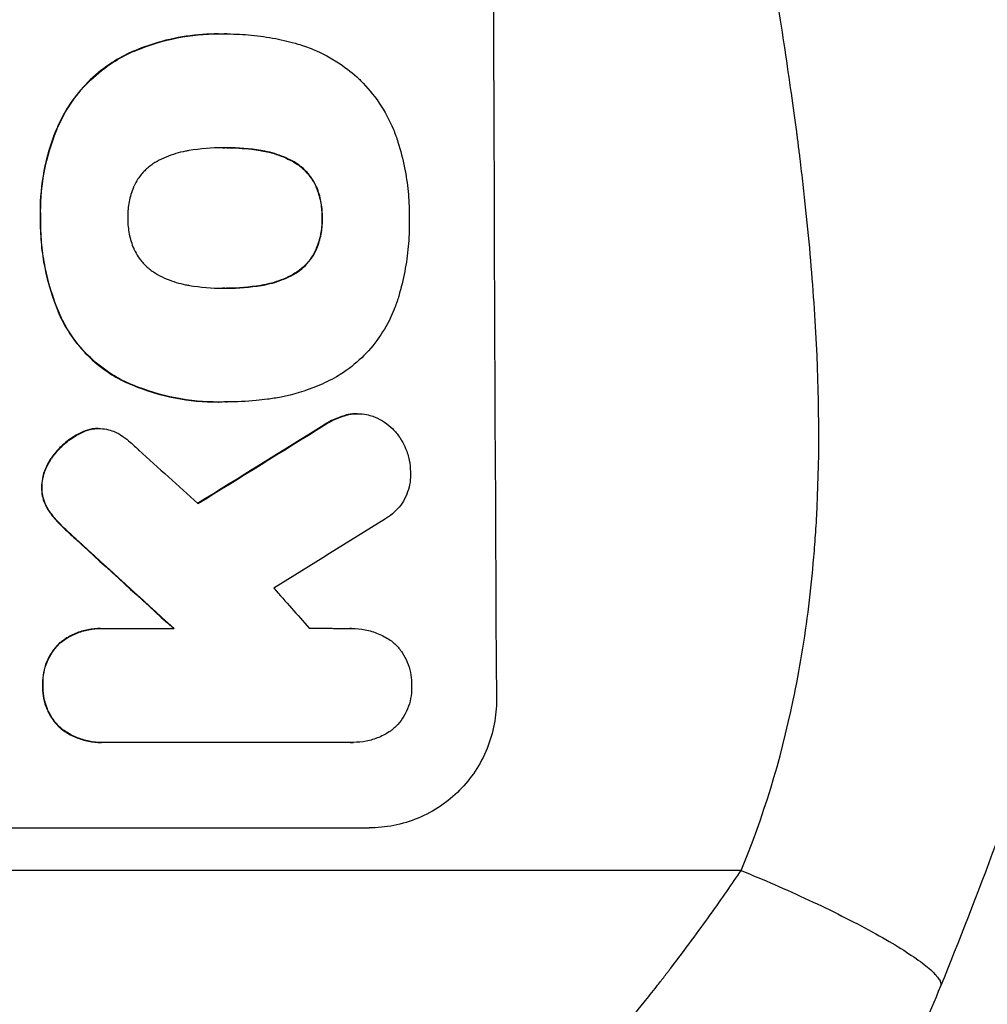
# Model space of a CAD drawing. Units: millimetres. Extents: x -4998 to 5580, y -5572 to 4894.
# Drawn here: x 3828 to 3921, y 1659 to 1754 of the extents above; entities that cross this region are included whole.
import ezdxf

# ---------------------------------------------------------------- set-up
doc = ezdxf.new("R2010")
doc.units = ezdxf.units.MM
doc.header["$LTSCALE"] = 20
doc.layers.add('2d', color=230, linetype='Continuous')
doc.layers.add('AS-Free_Space_Hatch', color=31, linetype='Continuous')

msp = doc.modelspace()

# ---------------------------------------------------------------- hatches: boundary and pattern name
at = {"layer": 'AS-Free_Space_Hatch'}
h = msp.add_hatch(dxfattribs=at)
h.set_pattern_fill('ANSI31', color=256, scale=100, angle=90)
h.set_pattern_definition([(225, (3946.23, 3228.05), (224.506, -224.506), [])])
edge = h.paths.add_edge_path()
edge.add_arc((2104.494, 1811.951), 1000, 180, 270)
edge.add_line((2104.494, 811.951), (3946.229, 811.951))
edge.add_arc((3946.229, 1811.951), 1000, 270, 360)
edge.add_line((4946.229, 1811.951), (4946.229, 2228.049))
edge.add_arc((3946.229, 2228.049), 1000, 360, 450)
edge.add_line((3946.229, 3228.049), (2104.494, 3228.049))
edge.add_arc((2104.494, 2228.049), 1000, 90, 180)
edge.add_line((1104.494, 2228.049), (1104.494, 1811.951))

# ---------------------------------------------------------------- linework, layer by layer
at = {"layer": '2d'}
for p, q in [((3846.967, 1752.8), (3847.019, 1752.8)), ((3847.812, 1752.794), (3847.865, 1752.794)), ((3838.431, 1750.966), (3838.484, 1750.966)), ((3831.557, 1744.007), (3831.609, 1744.007)), ((3847.55, 1741.834), (3847.603, 1741.834)), ((3851.041, 1741.568), (3851.094, 1741.568)), ((3854.116, 1740.537), (3854.168, 1740.537)), ((3856.356, 1738.137), (3856.409, 1738.137)), ((3829.826, 1735.087), (3829.878, 1735.087)), ((3856.949, 1735.087), (3857.002, 1735.087)), ((3856.378, 1732.046), (3856.431, 1732.046)), ((3854.156, 1729.633), (3854.208, 1729.633)), ((3847.6, 1728.316), (3847.652, 1728.316)), ((3851.089, 1728.588), (3851.141, 1728.588)), ((3831.821, 1725.435), (3831.873, 1725.435)), ((3837.911, 1719.331), (3837.963, 1719.331)), ((3846.954, 1717.35), (3847.006, 1717.35)), ((3847.765, 1717.361), (3847.817, 1717.361)), ((3859.339, 1716.107), (3859.391, 1716.107)), ((3860.352, 1716.224), (3860.405, 1716.224)), ((3857.127, 1715.12), (3857.179, 1715.12)), ((3833.42, 1714.239), (3833.473, 1714.239)), ((3834.889, 1714.77), (3834.942, 1714.77)), ((3835.399, 1714.803), (3835.451, 1714.803)), ((3830.956, 1712.051), (3831.009, 1712.051)), ((3829.948, 1709.165), (3830, 1709.165)), ((3830.549, 1707.016), (3830.602, 1707.016)), ((3831.559, 1705.751), (3831.612, 1705.751)), ((3833.213, 1704.166), (3833.266, 1704.166)), ((3835.629, 1695.551), (3835.682, 1695.551)), ((3835.966, 1695.544), (3842.723, 1695.544)), ((3859.795, 1695.547), (3859.847, 1695.547)), ((3831.692, 1694.151), (3831.744, 1694.151)), ((3830.051, 1690.059), (3830.103, 1690.059)), ((3831.742, 1685.973), (3831.794, 1685.973)), ((3835.68, 1684.579), (3835.732, 1684.579)), ((3859.721, 1684.586), (3836.03, 1684.586)), ((3859.945, 1684.58), (3859.998, 1684.58)), ((3799.727, 1676.352), (3861.508, 1676.352)), ((3897.33, 1672.252), (3550.13, 1672.252))]:
    msp.add_line(p, q, dxfattribs=at)
for centre, major_axis, ratio, start_param, end_param in [((3930.869, 1811.951), (0, 1098), 0.052336, 1.458313, 1.68328), ((4070.899, 1811.951), (1775.815, 1097.699), 0.014477, 1.682516, 1.689405), ((3787.156, 1811.951), (-1209.705, 1096.628), 0.023624, 1.635339, 1.640039), ((4090.545, 1811.951), (1766.332, 1096.698), 0.01457, 1.690885, 1.697019), ((3772.741, 1811.951), (-1199.669, 1097.627), 0.023864, 1.643044, 1.650937), ((3810.221, 1811.951), (-968.413, 1096.63), 0.029425, 1.647579, 1.651092)]:
    msp.add_ellipse(centre, major_axis=major_axis, ratio=ratio, start_param=start_param, end_param=end_param, dxfattribs=at)
at = {"layer": '2d', "extrusion": (0, 0, -1)}
for centre, major_axis, ratio, start_param, end_param in [((4070.899, 1811.951), (1774.198, 1096.699), 0.014477, 4.593676, 4.600589), ((3772.741, 1811.951), (-1198.576, 1096.627), 0.023864, 4.632152, 4.640052)]:
    msp.add_ellipse(centre, major_axis=major_axis, ratio=ratio, start_param=start_param, end_param=end_param, dxfattribs=at)
at = {"layer": '2d'}
for points, knots in [([(3897.33, 1672.252), (3899.461, 1677.347), (3901.137, 1682.814), (3902.969, 1691.573), (3903.466, 1694.585), (3904.041, 1699.245), (3904.286, 1701.609), (3904.498, 1704.429), (3904.585, 1705.855), (3904.624, 1706.571), (3904.642, 1706.93), (3904.651, 1707.11), (3904.655, 1707.2), (3904.657, 1707.245), (3904.658, 1707.264), (3904.659, 1707.277), (3904.659, 1707.285), (3904.905, 1712.455), (3904.863, 1718.042), (3904.37, 1727.06), (3904.133, 1730.172), (3903.672, 1734.999), (3903.414, 1737.452), (3903.066, 1740.384), (3902.881, 1741.868), (3902.785, 1742.614), (3902.736, 1742.988), (3902.712, 1743.175), (3902.7, 1743.269), (3902.694, 1743.316), (3902.691, 1743.336), (3902.689, 1743.349), (3902.688, 1743.358), (3902.379, 1745.71), (3902.003, 1748.354), (3901.339, 1752.764), (3901.101, 1754.308), (3900.719, 1756.736), (3900.522, 1757.977), (3900.28, 1759.474), (3900.157, 1760.235), (3900.095, 1760.619), (3900.063, 1760.811), (3900.048, 1760.907), (3900.04, 1760.956), (3900.036, 1760.98), (3900.034, 1760.99), (3900.033, 1760.997), (3900.033, 1760.999), (3899.183, 1766.212), (3898.527, 1770.256), (3897.829, 1774.574), (3897.645, 1775.721), (3897.439, 1777.005), (3897.382, 1777.361), (3897.315, 1777.784), (3897.286, 1777.968), (3897.26, 1778.136), (3897.249, 1778.207), (3897.244, 1778.24), (3897.242, 1778.256), (3897.24, 1778.263), (3897.24, 1778.267), (3897.239, 1778.269), (3897.239, 1778.27), (3897.239, 1778.27), (3897.239, 1778.269), (3896.745, 1781.498), (3896.314, 1784.524), (3895.763, 1788.761), (3895.595, 1790.122), (3895.367, 1792.09), (3895.259, 1793.054), (3895.143, 1794.147), (3895.088, 1794.684), (3895.061, 1794.951), (3895.048, 1795.084), (3895.041, 1795.151), (3895.038, 1795.184), (3895.037, 1795.198), (3895.036, 1795.207), (3895.035, 1795.211), (3894.736, 1798.223), (3894.513, 1801.118), (3894.289, 1805.293), (3894.233, 1806.657), (3894.159, 1809.328), (3894.14, 1810.638), (3894.141, 1814.472), (3894.216, 1817.134), (3894.443, 1821.283), (3894.584, 1823.398), (3894.798, 1825.933), (3894.918, 1827.219), (3894.981, 1827.866), (3895.013, 1828.19), (3895.029, 1828.353), (3895.038, 1828.434), (3895.042, 1828.475), (3895.044, 1828.492), (3895.045, 1828.504), (3895.045, 1828.511), (3895.287, 1830.894), (3895.593, 1833.482), (3896.15, 1837.68), (3896.352, 1839.132), (3896.679, 1841.388), (3896.849, 1842.536), (3897.058, 1843.91), (3897.165, 1844.605), (3897.219, 1844.955), (3897.246, 1845.13), (3897.26, 1845.218), (3897.267, 1845.262), (3897.27, 1845.284), (3897.272, 1845.295), (3897.273, 1845.3), (3897.273, 1845.303), (3897.274, 1845.306), (3897.305, 1845.509), (3897.556, 1847.045), (3898.26, 1851.345), (3898.55, 1853.111), (3899.067, 1856.259), (3899.253, 1857.391), (3899.553, 1859.215), (3899.708, 1860.158), (3899.898, 1861.312), (3899.995, 1861.903), (3900.045, 1862.202), (3900.069, 1862.352), (3900.082, 1862.428), (3900.088, 1862.465), (3900.091, 1862.482), (3900.093, 1862.492), (3900.094, 1862.5), (3900.672, 1866.012), (3901.185, 1869.238), (3901.853, 1873.651), (3902.059, 1875.051), (3902.344, 1877.044), (3902.48, 1878.015), (3902.627, 1879.1), (3902.698, 1879.631), (3902.733, 1879.894), (3902.751, 1880.025), (3902.759, 1880.09), (3902.763, 1880.122), (3902.765, 1880.136), (3902.766, 1880.146), (3902.767, 1880.148), (3903.67, 1887.014), (3904.283, 1893.471), (3904.766, 1902.554), (3904.855, 1905.481), (3904.878, 1909.721), (3904.863, 1911.803), (3904.797, 1914.166), (3904.752, 1915.332), (3904.726, 1915.91), (3904.713, 1916.198), (3904.706, 1916.342), (3904.702, 1916.414), (3904.701, 1916.45), (3904.7, 1916.465), (3904.699, 1916.476), (3904.699, 1916.479), (3904.042, 1929.752), (3901.588, 1941.47), (3897.33, 1951.651)], [0, 0, 0, 0, 0.0625, 0.0625, 0.09375, 0.09375, 0.109375, 0.117187, 0.121094, 0.123047, 0.124023, 0.124512, 0.124756, 0.124878, 0.124939, 0.124939, 0.125, 0.125, 0.1875, 0.1875, 0.21875, 0.21875, 0.234375, 0.242187, 0.246094, 0.248047, 0.249023, 0.249512, 0.249756, 0.249878, 0.249939, 0.249939, 0.25, 0.25, 0.28125, 0.28125, 0.296875, 0.296875, 0.304687, 0.308594, 0.310547, 0.311523, 0.312012, 0.312256, 0.312378, 0.312439, 0.312469, 0.312469, 0.3125, 0.3125, 0.34375, 0.34375, 0.359375, 0.359375, 0.367187, 0.367187, 0.371094, 0.373047, 0.374023, 0.374512, 0.374756, 0.374878, 0.374939, 0.374969, 0.374985, 0.374985, 0.375, 0.375, 0.40625, 0.40625, 0.421875, 0.421875, 0.429687, 0.433594, 0.435547, 0.436523, 0.437012, 0.437256, 0.437378, 0.437439, 0.437439, 0.4375, 0.4375, 0.46875, 0.46875, 0.484375, 0.484375, 0.5, 0.5, 0.53125, 0.53125, 0.546875, 0.554687, 0.558594, 0.560547, 0.561523, 0.562012, 0.562256, 0.562378, 0.562439, 0.562439, 0.5625, 0.5625, 0.59375, 0.59375, 0.609375, 0.609375, 0.617187, 0.621094, 0.623047, 0.624023, 0.624512, 0.624756, 0.624878, 0.624939, 0.624969, 0.624985, 0.624985, 0.625, 0.625, 0.65625, 0.65625, 0.671875, 0.671875, 0.679687, 0.679687, 0.683594, 0.685547, 0.686523, 0.687012, 0.687256, 0.687378, 0.687439, 0.687469, 0.687469, 0.6875, 0.6875, 0.71875, 0.71875, 0.734375, 0.734375, 0.742187, 0.746094, 0.748047, 0.749023, 0.749512, 0.749756, 0.749878, 0.749939, 0.749939, 0.75, 0.75, 0.8125, 0.8125, 0.84375, 0.84375, 0.859375, 0.867187, 0.871094, 0.873047, 0.874023, 0.874512, 0.874756, 0.874878, 0.874939, 0.874939, 0.875, 0.875, 1, 1, 1, 1]), ([(3945.063, 1781.092), (3944.692, 1776.333), (3944.216, 1771.314), (3943.297, 1763.407), (3942.956, 1760.709), (3942.389, 1756.568), (3942.091, 1754.474), (3941.717, 1751.991), (3941.523, 1750.74), (3941.424, 1750.112), (3941.375, 1749.797), (3941.35, 1749.639), (3941.337, 1749.56), (3941.331, 1749.521), (3941.328, 1749.504), (3941.326, 1749.493), (3941.325, 1749.486), (3940.965, 1747.223), (3940.563, 1744.82), (3939.883, 1740.999), (3939.644, 1739.69), (3939.264, 1737.673), (3939.069, 1736.651), (3938.831, 1735.435), (3938.71, 1734.821), (3938.649, 1734.513), (3938.618, 1734.359), (3938.603, 1734.281), (3938.595, 1734.243), (3938.591, 1734.223), (3938.59, 1734.215), (3938.589, 1734.209), (3938.588, 1734.205), (3938.372, 1733.122), (3938.012, 1731.329), (3937.212, 1727.585), (3936.901, 1726.161), (3936.361, 1723.763), (3936.168, 1722.92), (3935.86, 1721.591), (3935.701, 1720.91), (3935.506, 1720.087), (3935.406, 1719.668), (3935.356, 1719.457), (3935.33, 1719.351), (3935.317, 1719.298), (3935.312, 1719.275), (3935.308, 1719.26), (3935.306, 1719.251), (3934.575, 1716.199), (3933.879, 1713.453), (3932.914, 1709.779), (3932.606, 1708.628), (3932.166, 1707.012), (3932.023, 1706.491), (3931.815, 1705.738), (3931.712, 1705.368), (3931.595, 1704.949), (3931.538, 1704.743), (3931.509, 1704.64), (3931.495, 1704.589), (3931.487, 1704.563), (3931.484, 1704.553), (3931.482, 1704.545), (3931.482, 1704.543), (3930.729, 1701.859), (3929.983, 1699.31), (3928.885, 1695.677), (3928.523, 1694.498), (3927.985, 1692.778), (3927.718, 1691.929), (3927.409, 1690.96), (3927.255, 1690.481), (3927.179, 1690.242), (3927.14, 1690.124), (3927.121, 1690.064), (3927.113, 1690.039), (3927.108, 1690.022), (3927.106, 1690.015), (3923.659, 1679.318), (3920.066, 1669.704), (3916.544, 1661.113)], [0, 0, 0, 0, 0.125, 0.125, 0.1875, 0.1875, 0.21875, 0.234375, 0.242187, 0.246094, 0.248047, 0.249023, 0.249512, 0.249756, 0.249878, 0.249878, 0.25, 0.25, 0.3125, 0.3125, 0.34375, 0.34375, 0.359375, 0.367187, 0.371094, 0.373047, 0.374023, 0.374512, 0.374756, 0.374878, 0.374939, 0.374939, 0.375, 0.375, 0.4375, 0.4375, 0.46875, 0.46875, 0.484375, 0.484375, 0.492187, 0.496094, 0.498047, 0.499023, 0.499512, 0.499756, 0.499878, 0.499878, 0.5, 0.5, 0.5625, 0.5625, 0.59375, 0.59375, 0.609375, 0.609375, 0.617187, 0.621094, 0.623047, 0.624023, 0.624512, 0.624756, 0.624878, 0.624878, 0.625, 0.625, 0.6875, 0.6875, 0.71875, 0.71875, 0.734375, 0.742187, 0.746094, 0.748047, 0.749023, 0.749512, 0.749756, 0.749756, 0.75, 0.75, 1, 1, 1, 1]), ([(3846.967, 1752.8), (3845.97, 1752.8), (3844.933, 1752.727), (3842.846, 1752.415), (3841.796, 1752.175), (3839.972, 1751.606), (3839.187, 1751.307), (3838.431, 1750.966)], [47.981153, 47.981153, 47.981153, 47.981153, 50.974894, 50.974894, 53.968636, 53.968636, 56.307594, 56.307594, 56.307594, 56.307594]), ([(3838.484, 1750.966), (3838.671, 1751.051), (3838.859, 1751.132), (3840.33, 1751.743), (3841.668, 1752.146), (3844.358, 1752.674), (3845.711, 1752.8), (3847.201, 1752.8), (3847.385, 1752.797), (3847.569, 1752.792)], [54.51859, 54.51859, 54.51859, 54.51859, 55.099619, 55.099619, 59.030752, 59.030752, 62.961885, 62.961885, 63.509859, 63.509859, 63.509859, 63.509859]), ([(3847.569, 1752.792), (3847.668, 1752.794), (3847.766, 1752.794), (3848.622, 1752.794), (3849.392, 1752.758), (3850.944, 1752.609), (3851.725, 1752.496), (3853.218, 1752.204), (3853.93, 1752.031), (3854.635, 1751.824)], [72.620198, 72.620198, 72.620198, 72.620198, 72.91595, 72.91595, 75.190782, 75.190782, 77.465614, 77.465614, 79.54846, 79.54846, 79.54846, 79.54846]), ([(3854.635, 1751.824), (3855.13, 1751.678), (3855.62, 1751.504), (3857.012, 1750.928), (3857.888, 1750.457), (3859.35, 1749.475), (3859.959, 1748.991), (3860.515, 1748.476)], [48.879645, 48.879645, 48.879645, 48.879645, 50.345434, 50.345434, 53.139151, 53.139151, 55.384249, 55.384249, 55.384249, 55.384249]), ([(3838.431, 1750.966), (3837.762, 1750.654), (3837.119, 1750.289), (3835.744, 1749.361), (3835.036, 1748.771), (3833.783, 1747.512), (3833.196, 1746.801), (3832.254, 1745.391), (3831.876, 1744.713), (3831.557, 1744.007)], [48.668721, 48.668721, 48.668721, 48.668721, 50.760892, 50.760892, 53.430702, 53.430702, 56.103828, 56.103828, 58.299283, 58.299283, 58.299283, 58.299283]), ([(3831.609, 1744.007), (3831.929, 1744.714), (3832.307, 1745.393), (3833.251, 1746.805), (3833.839, 1747.516), (3835.092, 1748.774), (3835.8, 1749.363), (3837.174, 1750.29), (3837.816, 1750.654), (3838.484, 1750.966)], [27.203884, 27.203884, 27.203884, 27.203884, 29.403013, 29.403013, 32.077428, 32.077428, 34.745959, 34.745959, 36.834465, 36.834465, 36.834465, 36.834465]), ([(3860.515, 1748.476), (3860.572, 1748.421), (3860.629, 1748.365), (3861.33, 1747.665), (3861.936, 1746.937), (3863.004, 1745.352), (3863.467, 1744.496), (3864.006, 1743.203), (3864.154, 1742.797), (3864.284, 1742.386)], [54.443487, 54.443487, 54.443487, 54.443487, 54.681155, 54.681155, 57.416835, 57.416835, 60.152515, 60.152515, 61.373932, 61.373932, 61.373932, 61.373932]), ([(3831.557, 1744.007), (3831.481, 1743.837), (3831.408, 1743.666), (3830.822, 1742.238), (3830.434, 1740.928), (3829.928, 1738.295), (3829.81, 1736.972), (3829.816, 1735.491), (3829.819, 1735.29), (3829.826, 1735.087)], [84.028184, 84.028184, 84.028184, 84.028184, 84.555537, 84.555537, 88.402846, 88.402846, 92.250155, 92.250155, 92.854205, 92.854205, 92.854205, 92.854205]), ([(3829.878, 1735.087), (3829.872, 1735.29), (3829.868, 1735.491), (3829.863, 1736.972), (3829.98, 1738.295), (3830.486, 1740.928), (3830.875, 1742.238), (3831.461, 1743.666), (3831.534, 1743.837), (3831.609, 1744.007)], [30.157448, 30.157448, 30.157448, 30.157448, 30.761501, 30.761501, 34.608824, 34.608824, 38.456148, 38.456148, 38.983502, 38.983502, 38.983502, 38.983502]), ([(3847.603, 1741.834), (3847.545, 1741.835), (3847.487, 1741.835), (3846.354, 1741.835), (3845.247, 1741.747), (3844.141, 1741.563)], [60.457691, 60.457691, 60.457691, 60.457691, 60.631129, 60.631129, 63.861555, 63.861555, 63.861555, 63.861555]), ([(3851.094, 1741.568), (3849.977, 1741.749), (3848.861, 1741.835), (3847.719, 1741.835), (3847.661, 1741.835), (3847.603, 1741.834)], [59.332158, 59.332158, 59.332158, 59.332158, 62.589611, 62.589611, 62.764075, 62.764075, 62.764075, 62.764075]), ([(3847.751, 1741.835), (3848.559, 1741.834), (3849.378, 1741.785), (3850.478, 1741.653), (3850.76, 1741.613), (3851.041, 1741.568)], [39.338774, 39.338774, 39.338774, 39.338774, 41.766901, 41.766901, 42.60127, 42.60127, 42.60127, 42.60127]), ([(3864.284, 1742.386), (3864.542, 1741.568), (3864.754, 1740.738), (3865.07, 1739.148), (3865.182, 1738.387), (3865.332, 1736.877), (3865.37, 1736.127), (3865.373, 1735.289), (3865.373, 1735.188), (3865.372, 1735.087)], [99.488169, 99.488169, 99.488169, 99.488169, 101.919096, 101.919096, 104.135721, 104.135721, 106.352347, 106.352347, 106.655927, 106.655927, 106.655927, 106.655927]), ([(3844.141, 1741.563), (3844.032, 1741.546), (3843.923, 1741.526), (3843.187, 1741.382), (3842.565, 1741.194), (3841.664, 1740.82), (3841.366, 1740.678), (3841.078, 1740.522)], [30.818083, 30.818083, 30.818083, 30.818083, 31.1377, 31.1377, 32.967804, 32.967804, 33.900381, 33.900381, 33.900381, 33.900381]), ([(3851.041, 1741.568), (3851.166, 1741.548), (3851.292, 1741.526), (3852.037, 1741.38), (3852.654, 1741.194), (3853.543, 1740.826), (3853.834, 1740.688), (3854.116, 1740.537)], [30.449164, 30.449164, 30.449164, 30.449164, 30.814511, 30.814511, 32.625627, 32.625627, 33.533145, 33.533145, 33.533145, 33.533145]), ([(3854.168, 1740.537), (3853.886, 1740.688), (3853.596, 1740.826), (3852.707, 1741.194), (3852.09, 1741.38), (3851.344, 1741.526), (3851.219, 1741.548), (3851.094, 1741.568)], [24.473713, 24.473713, 24.473713, 24.473713, 25.381231, 25.381231, 27.192348, 27.192348, 27.557697, 27.557697, 27.557697, 27.557697]), ([(3841.078, 1740.522), (3840.94, 1740.446), (3840.806, 1740.364), (3840.388, 1740.082), (3840.123, 1739.861), (3839.654, 1739.39), (3839.435, 1739.123), (3839.09, 1738.607), (3838.955, 1738.367), (3838.839, 1738.117)], [18.559814, 18.559814, 18.559814, 18.559814, 19.00765, 19.00765, 20.007414, 20.007414, 21.008551, 21.008551, 21.789661, 21.789661, 21.789661, 21.789661]), ([(3854.116, 1740.537), (3854.252, 1740.462), (3854.384, 1740.381), (3854.799, 1740.102), (3855.063, 1739.883), (3855.531, 1739.417), (3855.751, 1739.153), (3856.099, 1738.636), (3856.238, 1738.391), (3856.356, 1738.137)], [18.388913, 18.388913, 18.388913, 18.388913, 18.829498, 18.829498, 19.819894, 19.819894, 20.811646, 20.811646, 21.605018, 21.605018, 21.605018, 21.605018]), ([(3856.409, 1738.137), (3856.29, 1738.392), (3856.151, 1738.637), (3855.802, 1739.154), (3855.582, 1739.418), (3855.114, 1739.885), (3854.85, 1740.103), (3854.436, 1740.382), (3854.304, 1740.462), (3854.168, 1740.537)], [10.111709, 10.111709, 10.111709, 10.111709, 10.906746, 10.906746, 11.899082, 11.899082, 12.888897, 12.888897, 13.32783, 13.32783, 13.32783, 13.32783]), ([(3838.839, 1738.117), (3838.825, 1738.083), (3838.811, 1738.049), (3838.614, 1737.57), (3838.476, 1737.105), (3838.297, 1736.171), (3838.255, 1735.702), (3838.257, 1735.194), (3838.258, 1735.141), (3838.259, 1735.087)], [29.88869, 29.88869, 29.88869, 29.88869, 29.992478, 29.992478, 31.357567, 31.357567, 32.722657, 32.722657, 32.883672, 32.883672, 32.883672, 32.883672]), ([(3856.356, 1738.137), (3856.371, 1738.103), (3856.386, 1738.069), (3856.583, 1737.595), (3856.722, 1737.137), (3856.906, 1736.216), (3856.95, 1735.754), (3856.952, 1735.233), (3856.951, 1735.16), (3856.949, 1735.087)], [29.458032, 29.458032, 29.458032, 29.458032, 29.563265, 29.563265, 30.908816, 30.908816, 32.254367, 32.254367, 32.473269, 32.473269, 32.473269, 32.473269]), ([(3857.002, 1735.087), (3857.004, 1735.16), (3857.004, 1735.233), (3857.003, 1735.753), (3856.958, 1736.216), (3856.775, 1737.136), (3856.636, 1737.594), (3856.438, 1738.068), (3856.424, 1738.102), (3856.409, 1738.137)], [10.533977, 10.533977, 10.533977, 10.533977, 10.752878, 10.752878, 12.097655, 12.097655, 13.442431, 13.442431, 13.549123, 13.549123, 13.549123, 13.549123]), ([(3829.826, 1735.087), (3829.823, 1734.932), (3829.822, 1734.778), (3829.826, 1733.919), (3829.862, 1733.201), (3830.005, 1731.757), (3830.113, 1731.029), (3830.548, 1728.853), (3830.986, 1727.41), (3831.647, 1725.828), (3831.732, 1725.631), (3831.821, 1725.435)], [101.234792, 101.234792, 101.234792, 101.234792, 101.696834, 101.696834, 103.81806, 103.81806, 105.939286, 105.939286, 110.181738, 110.181738, 110.788553, 110.788553, 110.788553, 110.788553]), ([(3831.873, 1725.435), (3831.785, 1725.631), (3831.699, 1725.828), (3831.039, 1727.41), (3830.6, 1728.853), (3830.166, 1731.029), (3830.058, 1731.757), (3829.914, 1733.201), (3829.878, 1733.919), (3829.875, 1734.778), (3829.876, 1734.932), (3829.878, 1735.087)], [24.821292, 24.821292, 24.821292, 24.821292, 25.428112, 25.428112, 29.670583, 29.670583, 31.791818, 31.791818, 33.913053, 33.913053, 34.375097, 34.375097, 34.375097, 34.375097]), ([(3838.259, 1735.087), (3838.258, 1735.036), (3838.258, 1734.986), (3838.26, 1734.476), (3838.306, 1733.999), (3838.495, 1733.051), (3838.638, 1732.58), (3838.838, 1732.101), (3838.85, 1732.073), (3838.862, 1732.046)], [33.050866, 33.050866, 33.050866, 33.050866, 33.200973, 33.200973, 34.586536, 34.586536, 35.972098, 35.972098, 36.055573, 36.055573, 36.055573, 36.055573]), ([(3856.949, 1735.087), (3856.951, 1735.02), (3856.952, 1734.953), (3856.954, 1734.436), (3856.913, 1733.97), (3856.735, 1733.041), (3856.598, 1732.58), (3856.404, 1732.107), (3856.391, 1732.077), (3856.378, 1732.046)], [32.31291, 32.31291, 32.31291, 32.31291, 32.51178, 32.51178, 33.868573, 33.868573, 35.225366, 35.225366, 35.318352, 35.318352, 35.318352, 35.318352]), ([(3856.431, 1732.046), (3856.444, 1732.077), (3856.456, 1732.107), (3856.65, 1732.58), (3856.787, 1733.041), (3856.965, 1733.97), (3857.007, 1734.436), (3857.005, 1734.953), (3857.004, 1735.02), (3857.002, 1735.087)], [8.032128, 8.032128, 8.032128, 8.032128, 8.125113, 8.125113, 9.481912, 9.481912, 10.838712, 10.838712, 11.037583, 11.037583, 11.037583, 11.037583]), ([(3865.372, 1735.087), (3865.374, 1734.95), (3865.376, 1734.814), (3865.379, 1733.904), (3865.346, 1733.117), (3865.2, 1731.531), (3865.087, 1730.732), (3864.782, 1729.14), (3864.589, 1728.346), (3864.333, 1727.485), (3864.31, 1727.41), (3864.287, 1727.336)], [111.131327, 111.131327, 111.131327, 111.131327, 111.539319, 111.539319, 113.86795, 113.86795, 116.19658, 116.19658, 118.525211, 118.525211, 118.748036, 118.748036, 118.748036, 118.748036]), ([(3838.862, 1732.046), (3838.98, 1731.792), (3839.119, 1731.548), (3839.47, 1731.029), (3839.691, 1730.762), (3840.164, 1730.291), (3840.43, 1730.07), (3840.849, 1729.789), (3840.981, 1729.708), (3841.118, 1729.633)], [26.229698, 26.229698, 26.229698, 26.229698, 27.022739, 27.022739, 28.024332, 28.024332, 29.024433, 29.024433, 29.466525, 29.466525, 29.466525, 29.466525]), ([(3856.378, 1732.046), (3856.26, 1731.784), (3856.12, 1731.533), (3855.772, 1731.011), (3855.555, 1730.748), (3855.092, 1730.282), (3854.83, 1730.064), (3854.42, 1729.787), (3854.29, 1729.707), (3854.156, 1729.633)], [25.876684, 25.876684, 25.876684, 25.876684, 26.691652, 26.691652, 27.680972, 27.680972, 28.668818, 28.668818, 29.103749, 29.103749, 29.103749, 29.103749]), ([(3854.208, 1729.633), (3854.342, 1729.707), (3854.472, 1729.787), (3854.883, 1730.064), (3855.144, 1730.282), (3855.607, 1730.748), (3855.824, 1731.011), (3856.173, 1731.533), (3856.313, 1731.784), (3856.431, 1732.046)], [2.528609, 2.528609, 2.528609, 2.528609, 2.963542, 2.963542, 3.951389, 3.951389, 4.940712, 4.940712, 5.755682, 5.755682, 5.755682, 5.755682]), ([(3841.118, 1729.633), (3841.417, 1729.469), (3841.725, 1729.321), (3842.617, 1728.951), (3843.218, 1728.771), (3843.944, 1728.628), (3844.067, 1728.607), (3844.189, 1728.588)], [-4.491603, -4.491603, -4.491603, -4.491603, -3.525731, -3.525731, -1.762866, -1.762866, -1.405996, -1.405996, -1.405996, -1.405996]), ([(3854.156, 1729.633), (3853.861, 1729.471), (3853.555, 1729.324), (3852.663, 1728.953), (3852.058, 1728.771), (3851.329, 1728.628), (3851.209, 1728.606), (3851.089, 1728.588)], [-4.516603, -4.516603, -4.516603, -4.516603, -3.557979, -3.557979, -1.778989, -1.778989, -1.42751, -1.42751, -1.42751, -1.42751]), ([(3851.141, 1728.588), (3851.261, 1728.606), (3851.381, 1728.628), (3852.109, 1728.77), (3852.714, 1728.952), (3853.606, 1729.323), (3853.912, 1729.47), (3854.208, 1729.633)], [1.427472, 1.427472, 1.427472, 1.427472, 1.777792, 1.777792, 3.555584, 3.555584, 4.516423, 4.516423, 4.516423, 4.516423]), ([(3844.189, 1728.588), (3845.272, 1728.402), (3846.356, 1728.314), (3847.408, 1728.314), (3847.489, 1728.314), (3847.571, 1728.315), (3847.652, 1728.316)], [-3.159977, -3.159977, -3.159977, -3.159977, 0, 0, 0, 0.244222, 0.244222, 0.244222, 0.244222]), ([(3847.652, 1728.316), (3847.702, 1728.315), (3847.752, 1728.315), (3847.801, 1728.315), (3848.894, 1728.315), (3850.018, 1728.403), (3851.141, 1728.588)], [-0.149133, -0.149133, -0.149133, -0.149133, 0, 0, 0, 3.282215, 3.282215, 3.282215, 3.282215]), ([(3864.287, 1727.336), (3864.166, 1726.934), (3864.025, 1726.538), (3863.531, 1725.332), (3863.113, 1724.547), (3862.146, 1723.096), (3861.596, 1722.43), (3860.424, 1721.251), (3859.761, 1720.698), (3858.816, 1720.06), (3858.588, 1719.915), (3858.354, 1719.778)], [63.92832, 63.92832, 63.92832, 63.92832, 65.119351, 65.119351, 67.626448, 67.626448, 70.133545, 70.133545, 72.636491, 72.636491, 73.410594, 73.410594, 73.410594, 73.410594]), ([(3831.821, 1725.435), (3832.095, 1724.873), (3832.408, 1724.332), (3833.241, 1723.099), (3833.793, 1722.436), (3834.969, 1721.264), (3835.632, 1720.714), (3836.848, 1719.898), (3837.37, 1719.596), (3837.911, 1719.331)], [65.47436, 65.47436, 65.47436, 65.47436, 67.243652, 67.243652, 69.736552, 69.736552, 72.225329, 72.225329, 73.928914, 73.928914, 73.928914, 73.928914]), ([(3837.963, 1719.331), (3837.424, 1719.595), (3836.904, 1719.896), (3835.69, 1720.71), (3835.027, 1721.259), (3833.851, 1722.431), (3833.298, 1723.094), (3832.462, 1724.329), (3832.148, 1724.872), (3831.873, 1725.435)], [5.762452, 5.762452, 5.762452, 5.762452, 7.460154, 7.460154, 9.946872, 9.946872, 12.441844, 12.441844, 14.217035, 14.217035, 14.217035, 14.217035]), ([(3858.354, 1719.778), (3857.753, 1719.444), (3857.131, 1719.142), (3855.371, 1718.411), (3854.2, 1718.059), (3852.582, 1717.741), (3852.141, 1717.671), (3851.701, 1717.618)], [-8.84565, -8.84565, -8.84565, -8.84565, -6.888978, -6.888978, -3.444489, -3.444489, -2.157765, -2.157765, -2.157765, -2.157765]), ([(3837.911, 1719.331), (3838.164, 1719.215), (3838.419, 1719.103), (3840.01, 1718.445), (3841.399, 1718.028), (3844.193, 1717.48), (3845.597, 1717.35), (3846.954, 1717.35)], [-8.940968, -8.940968, -8.940968, -8.940968, -8.153689, -8.153689, -4.076844, -4.076844, 0, 0, 0, 0]), ([(3847.699, 1717.361), (3847.467, 1717.354), (3847.236, 1717.35), (3847.006, 1717.35), (3845.648, 1717.35), (3844.243, 1717.48), (3841.448, 1718.029), (3840.057, 1718.447), (3838.468, 1719.105), (3838.214, 1719.216), (3837.963, 1719.331)], [-0.689945, -0.689945, -0.689945, -0.689945, 0, 0, 0, 4.079917, 4.079917, 8.159835, 8.159835, 8.941395, 8.941395, 8.941395, 8.941395]), ([(3851.701, 1717.618), (3851.345, 1717.571), (3850.99, 1717.53), (3849.686, 1717.405), (3848.744, 1717.361), (3847.817, 1717.361), (3847.778, 1717.361), (3847.738, 1717.361), (3847.699, 1717.361)], [-3.824902, -3.824902, -3.824902, -3.824902, -2.78425, -2.78425, 0, 0, 0, 0.118189, 0.118189, 0.118189, 0.118189]), ([(3859.339, 1716.107), (3859.007, 1716.022), (3858.68, 1715.913), (3857.929, 1715.6), (3857.513, 1715.377), (3857.127, 1715.12)], [23.817048, 23.817048, 23.817048, 23.817048, 24.791842, 24.791842, 26.123974, 26.123974, 26.123974, 26.123974]), ([(3857.179, 1715.12), (3857.566, 1715.378), (3857.983, 1715.601), (3858.735, 1715.913), (3859.061, 1716.022), (3859.391, 1716.107)], [17.957531, 17.957531, 17.957531, 17.957531, 19.292395, 19.292395, 20.264337, 20.264337, 20.264337, 20.264337]), ([(3860.352, 1716.224), (3860.072, 1716.224), (3859.783, 1716.198), (3859.443, 1716.131), (3859.391, 1716.12), (3859.339, 1716.107)], [13.4988691, 13.4988691, 13.4988691, 13.4988691, 14.3405873, 14.3405873, 14.493027, 14.493027, 14.493027, 14.493027]), ([(3859.391, 1716.107), (3859.443, 1716.119), (3859.495, 1716.131), (3859.835, 1716.197), (3860.125, 1716.224), (3860.685, 1716.224), (3860.975, 1716.198), (3861.468, 1716.101), (3861.671, 1716.046), (3861.87, 1715.977)], [12.504709, 12.504709, 12.504709, 12.504709, 12.65632, 12.65632, 13.498921, 13.498921, 14.340639, 14.340639, 14.936502, 14.936502, 14.936502, 14.936502]), ([(3861.87, 1715.977), (3861.94, 1715.952), (3862.009, 1715.925), (3862.4, 1715.763), (3862.71, 1715.596), (3863.282, 1715.212), (3863.544, 1714.995), (3864.01, 1714.53), (3864.229, 1714.267), (3864.497, 1713.871), (3864.568, 1713.758), (3864.634, 1713.641)], [17.557992, 17.557992, 17.557992, 17.557992, 17.768313, 17.768313, 18.754292, 18.754292, 19.740271, 19.740271, 20.72865, 20.72865, 21.110074, 21.110074, 21.110074, 21.110074]), ([(3833.42, 1714.239), (3833.222, 1714.13), (3833.03, 1714.012), (3832.435, 1713.61), (3832.059, 1713.296), (3831.453, 1712.686), (3831.193, 1712.381), (3830.956, 1712.051)], [26.380788, 26.380788, 26.380788, 26.380788, 27.02453, 27.02453, 28.44516, 28.44516, 29.618621, 29.618621, 29.618621, 29.618621]), ([(3831.009, 1712.051), (3831.245, 1712.381), (3831.505, 1712.686), (3832.112, 1713.296), (3832.487, 1713.61), (3833.082, 1714.012), (3833.275, 1714.13), (3833.473, 1714.239)], [15.906741, 15.906741, 15.906741, 15.906741, 17.080207, 17.080207, 18.50084, 18.50084, 19.144585, 19.144585, 19.144585, 19.144585]), ([(3834.889, 1714.77), (3834.868, 1714.766), (3834.846, 1714.762), (3834.52, 1714.698), (3834.218, 1714.607), (3833.754, 1714.414), (3833.584, 1714.331), (3833.42, 1714.239)], [15.104705, 15.104705, 15.104705, 15.104705, 15.167238, 15.167238, 16.057411, 16.057411, 16.591988, 16.591988, 16.591988, 16.591988]), ([(3833.473, 1714.239), (3833.636, 1714.331), (3833.805, 1714.414), (3834.269, 1714.606), (3834.572, 1714.698), (3834.898, 1714.762), (3834.92, 1714.766), (3834.942, 1714.77)], [11.962048, 11.962048, 11.962048, 11.962048, 12.49485, 12.49485, 13.385986, 13.385986, 13.449441, 13.449441, 13.449441, 13.449441]), ([(3834.942, 1714.77), (3835.113, 1714.792), (3835.284, 1714.803), (3835.701, 1714.803), (3835.96, 1714.779), (3836.446, 1714.683), (3836.674, 1714.618), (3836.894, 1714.532)], [11.550352, 11.550352, 11.550352, 11.550352, 12.052326, 12.052326, 12.80381, 12.80381, 13.471408, 13.471408, 13.471408, 13.471408]), ([(3836.894, 1714.532), (3837.206, 1714.399), (3837.504, 1714.236), (3838.042, 1713.876), (3838.283, 1713.681), (3838.5, 1713.473)], [18.353511, 18.353511, 18.353511, 18.353511, 19.310602, 19.310602, 20.205398, 20.205398, 20.205398, 20.205398]), ([(3864.634, 1713.641), (3864.778, 1713.4), (3864.906, 1713.147), (3865.168, 1712.522), (3865.284, 1712.142), (3865.435, 1711.384), (3865.473, 1711.007), (3865.476, 1710.642)], [23.771702, 23.771702, 23.771702, 23.771702, 24.570292, 24.570292, 25.689813, 25.689813, 26.788325, 26.788325, 26.788325, 26.788325]), ([(3830.956, 1712.051), (3830.896, 1711.972), (3830.839, 1711.891), (3830.601, 1711.534), (3830.443, 1711.238), (3830.191, 1710.621), (3830.096, 1710.299), (3829.983, 1709.704), (3829.954, 1709.431), (3829.948, 1709.165)], [19.57476, 19.57476, 19.57476, 19.57476, 19.862039, 19.862039, 20.80915, 20.80915, 21.756262, 21.756262, 22.551148, 22.551148, 22.551148, 22.551148]), ([(3830, 1709.165), (3830.007, 1709.432), (3830.036, 1709.705), (3830.149, 1710.3), (3830.244, 1710.622), (3830.497, 1711.24), (3830.655, 1711.537), (3830.893, 1711.893), (3830.95, 1711.973), (3831.009, 1712.051)], [7.720986, 7.720986, 7.720986, 7.720986, 8.516915, 8.516915, 9.465074, 9.465074, 10.413232, 10.413232, 10.697531, 10.697531, 10.697531, 10.697531]), ([(3865.476, 1710.642), (3865.484, 1710.534), (3865.488, 1710.427), (3865.49, 1710.017), (3865.462, 1709.702), (3865.343, 1709.077), (3865.251, 1708.766), (3865.008, 1708.17), (3864.856, 1707.884), (3864.503, 1707.355), (3864.303, 1707.112), (3863.876, 1706.682), (3863.634, 1706.48), (3863.275, 1706.237), (3863.175, 1706.175), (3863.074, 1706.117)], [21.61397, 21.61397, 21.61397, 21.61397, 21.933829, 21.933829, 22.849009, 22.849009, 23.764188, 23.764188, 24.679367, 24.679367, 25.594546, 25.594546, 26.507402, 26.507402, 26.842263, 26.842263, 26.842263, 26.842263]), ([(3829.948, 1709.165), (3829.947, 1709.141), (3829.947, 1709.118), (3829.949, 1708.847), (3829.974, 1708.591), (3830.076, 1708.082), (3830.153, 1707.829), (3830.338, 1707.388), (3830.437, 1707.197), (3830.549, 1707.016)], [17.780908, 17.780908, 17.780908, 17.780908, 17.851491, 17.851491, 18.597231, 18.597231, 19.34297, 19.34297, 19.949709, 19.949709, 19.949709, 19.949709]), ([(3830.602, 1707.016), (3830.489, 1707.197), (3830.39, 1707.389), (3830.205, 1707.83), (3830.128, 1708.083), (3830.026, 1708.592), (3830.001, 1708.847), (3830, 1709.118), (3830, 1709.141), (3830, 1709.165)], [3.853004, 3.853004, 3.853004, 3.853004, 4.461392, 4.461392, 5.206245, 5.206245, 5.951099, 5.951099, 6.021683, 6.021683, 6.021683, 6.021683]), ([(3830.549, 1707.016), (3830.588, 1706.955), (3830.628, 1706.895), (3830.936, 1706.44), (3831.238, 1706.076), (3831.559, 1705.751)], [37.853567, 37.853567, 37.853567, 37.853567, 38.059908, 38.059908, 39.428093, 39.428093, 39.428093, 39.428093]), ([(3831.612, 1705.751), (3831.291, 1706.074), (3830.99, 1706.437), (3830.682, 1706.892), (3830.642, 1706.954), (3830.602, 1707.016)], [5.67472, 5.67472, 5.67472, 5.67472, 7.037899, 7.037899, 7.249034, 7.249034, 7.249034, 7.249034]), ([(3831.559, 1705.751), (3831.688, 1705.619), (3831.817, 1705.488), (3832.355, 1704.953), (3832.777, 1704.555), (3833.213, 1704.166)], [169.743722, 169.743722, 169.743722, 169.743722, 170.29461, 170.29461, 172.018852, 172.018852, 172.018852, 172.018852]), ([(3833.266, 1704.166), (3832.823, 1704.561), (3832.395, 1704.965), (3831.858, 1705.5), (3831.735, 1705.625), (3831.612, 1705.751)], [22.561724, 22.561724, 22.561724, 22.561724, 24.311238, 24.311238, 24.836592, 24.836592, 24.836592, 24.836592]), ([(3835.629, 1695.551), (3835.235, 1695.551), (3834.828, 1695.513), (3834.019, 1695.354), (3833.618, 1695.233), (3832.847, 1694.912), (3832.479, 1694.713), (3831.983, 1694.378), (3831.834, 1694.267), (3831.692, 1694.151)], [18.968114, 18.968114, 18.968114, 18.968114, 20.151326, 20.151326, 21.334537, 21.334537, 22.517749, 22.517749, 23.055444, 23.055444, 23.055444, 23.055444]), ([(3831.744, 1694.151), (3831.888, 1694.268), (3832.039, 1694.38), (3832.536, 1694.715), (3832.904, 1694.914), (3833.673, 1695.234), (3834.074, 1695.355), (3834.882, 1695.513), (3835.289, 1695.551), (3835.776, 1695.551), (3835.87, 1695.549), (3835.966, 1695.544)], [14.881109, 14.881109, 14.881109, 14.881109, 15.424135, 15.424135, 16.605498, 16.605498, 17.786861, 17.786861, 18.968224, 18.968224, 19.250339, 19.250339, 19.250339, 19.250339]), ([(3859.657, 1695.544), (3859.72, 1695.546), (3859.784, 1695.547), (3860.263, 1695.547), (3860.693, 1695.507), (3861.549, 1695.339), (3861.975, 1695.211), (3862.791, 1694.873), (3863.183, 1694.663), (3863.615, 1694.373), (3863.684, 1694.325), (3863.751, 1694.276)], [19.834923, 19.834923, 19.834923, 19.834923, 20.024767, 20.024767, 21.273865, 21.273865, 22.522964, 22.522964, 23.772063, 23.772063, 24.012012, 24.012012, 24.012012, 24.012012]), ([(3863.751, 1694.276), (3863.851, 1694.19), (3863.947, 1694.102), (3864.272, 1693.779), (3864.491, 1693.516), (3864.879, 1692.945), (3865.047, 1692.636), (3865.317, 1691.992), (3865.42, 1691.657), (3865.556, 1690.982), (3865.589, 1690.643), (3865.591, 1690.23), (3865.59, 1690.145), (3865.586, 1690.059)], [19.329301, 19.329301, 19.329301, 19.329301, 19.715384, 19.715384, 20.704996, 20.704996, 21.694609, 21.694609, 22.684221, 22.684221, 23.673834, 23.673834, 23.929281, 23.929281, 23.929281, 23.929281]), ([(3831.692, 1694.151), (3831.652, 1694.113), (3831.613, 1694.075), (3831.34, 1693.801), (3831.121, 1693.534), (3830.735, 1692.954), (3830.569, 1692.641), (3830.302, 1691.987), (3830.202, 1691.646), (3830.072, 1690.962), (3830.042, 1690.618), (3830.045, 1690.21), (3830.047, 1690.135), (3830.051, 1690.059)], [19.875898, 19.875898, 19.875898, 19.875898, 20.039723, 20.039723, 21.043748, 21.043748, 22.047772, 22.047772, 23.051797, 23.051797, 24.055822, 24.055822, 24.281709, 24.281709, 24.281709, 24.281709]), ([(3830.103, 1690.059), (3830.1, 1690.135), (3830.098, 1690.21), (3830.095, 1690.618), (3830.125, 1690.963), (3830.255, 1691.648), (3830.356, 1691.99), (3830.623, 1692.644), (3830.79, 1692.958), (3831.177, 1693.538), (3831.397, 1693.805), (3831.669, 1694.078), (3831.706, 1694.115), (3831.744, 1694.151)], [7.794003, 7.794003, 7.794003, 7.794003, 8.019898, 8.019898, 9.025483, 9.025483, 10.031068, 10.031068, 11.036653, 11.036653, 12.042238, 12.042238, 12.199944, 12.199944, 12.199944, 12.199944]), ([(3830.051, 1690.059), (3830.048, 1689.984), (3830.047, 1689.91), (3830.049, 1689.504), (3830.083, 1689.16), (3830.221, 1688.475), (3830.325, 1688.135), (3830.6, 1687.482), (3830.77, 1687.169), (3831.163, 1686.589), (3831.386, 1686.323), (3831.662, 1686.049), (3831.701, 1686.011), (3831.742, 1685.973)], [23.786568, 23.786568, 23.786568, 23.786568, 24.008826, 24.008826, 25.012883, 25.012883, 26.016941, 26.016941, 27.020998, 27.020998, 28.025056, 28.025056, 28.188948, 28.188948, 28.188948, 28.188948]), ([(3831.794, 1685.973), (3831.752, 1686.013), (3831.711, 1686.052), (3831.434, 1686.328), (3831.212, 1686.594), (3830.82, 1687.173), (3830.651, 1687.485), (3830.377, 1688.138), (3830.273, 1688.478), (3830.136, 1689.161), (3830.102, 1689.505), (3830.099, 1689.91), (3830.101, 1689.984), (3830.103, 1690.059)], [3.82417, 3.82417, 3.82417, 3.82417, 3.994767, 3.994767, 4.997134, 4.997134, 5.999501, 5.999501, 7.001867, 7.001867, 8.004234, 8.004234, 8.226489, 8.226489, 8.226489, 8.226489]), ([(3865.586, 1690.059), (3865.59, 1689.977), (3865.593, 1689.895), (3865.595, 1689.486), (3865.566, 1689.147), (3865.438, 1688.473), (3865.339, 1688.138), (3865.076, 1687.494), (3864.912, 1687.185), (3864.532, 1686.614), (3864.315, 1686.352), (3863.964, 1685.999), (3863.836, 1685.882), (3863.7, 1685.771)], [23.413332, 23.413332, 23.413332, 23.413332, 23.657729, 23.657729, 24.647108, 24.647108, 25.636486, 25.636486, 26.625865, 26.625865, 27.615244, 27.615244, 28.129954, 28.129954, 28.129954, 28.129954]), ([(3873.767, 1688.705), (3873.772, 1687.93), (3873.703, 1687.129), (3873.401, 1685.534), (3873.168, 1684.741), (3872.548, 1683.22), (3872.161, 1682.49), (3871.263, 1681.14), (3870.753, 1680.519), (3869.665, 1679.423), (3869.05, 1678.909), (3867.71, 1678.002), (3866.984, 1677.609), (3865.469, 1676.978), (3864.678, 1676.74), (3863.085, 1676.426), (3862.284, 1676.352), (3861.508, 1676.352)], [-18.6773, -18.6773, -18.6773, -18.6773, -16.338205, -16.338205, -13.999109, -13.999109, -11.660013, -11.660013, -9.320917, -9.320917, -6.990688, -6.990688, -4.660459, -4.660459, -2.330229, -2.330229, 0, 0, 0, 0]), ([(3831.742, 1685.973), (3831.885, 1685.858), (3832.034, 1685.748), (3832.531, 1685.414), (3832.901, 1685.215), (3833.672, 1684.896), (3834.074, 1684.775), (3834.881, 1684.617), (3835.287, 1684.579), (3835.68, 1684.579)], [-4.071473, -4.071473, -4.071473, -4.071473, -3.536331, -3.536331, -2.357554, -2.357554, -1.178777, -1.178777, 0, 0, 0, 0]), ([(3836.03, 1684.586), (3835.93, 1684.582), (3835.831, 1684.579), (3835.732, 1684.579), (3835.341, 1684.579), (3834.935, 1684.617), (3834.129, 1684.775), (3833.728, 1684.895), (3832.958, 1685.213), (3832.589, 1685.411), (3832.09, 1685.745), (3831.939, 1685.857), (3831.794, 1685.973)], [-0.295795, -0.295795, -0.295795, -0.295795, 0, 0, 0, 1.176786, 1.176786, 2.353572, 2.353572, 3.530358, 3.530358, 4.071242, 4.071242, 4.071242, 4.071242]), ([(3863.7, 1685.771), (3863.652, 1685.736), (3863.603, 1685.702), (3863.206, 1685.434), (3862.831, 1685.231), (3862.047, 1684.904), (3861.637, 1684.781), (3860.813, 1684.619), (3860.399, 1684.58), (3859.998, 1684.58), (3859.906, 1684.58), (3859.814, 1684.582), (3859.721, 1684.586)], [-3.788466, -3.788466, -3.788466, -3.788466, -3.616263, -3.616263, -2.410842, -2.410842, -1.205421, -1.205421, 0, 0, 0, 0.275089, 0.275089, 0.275089, 0.275089]), ([(3871.828, 1642.038), (3872.183, 1642.333), (3872.738, 1642.829), (3873.874, 1643.915), (3874.303, 1644.333), (3875.024, 1645.05), (3875.277, 1645.303), (3875.675, 1645.706), (3875.879, 1645.913), (3876.126, 1646.165), (3876.251, 1646.293), (3876.314, 1646.358), (3876.346, 1646.39), (3876.362, 1646.406), (3876.369, 1646.413), (3876.373, 1646.418), (3876.376, 1646.421), (3877.213, 1647.279), (3878.206, 1648.31), (3879.936, 1650.179), (3880.553, 1650.855), (3881.539, 1651.955), (3881.878, 1652.336), (3882.402, 1652.93), (3882.667, 1653.232), (3882.984, 1653.595), (3883.144, 1653.779), (3883.225, 1653.871), (3883.265, 1653.918), (3883.285, 1653.941), (3883.295, 1653.953), (3883.3, 1653.958), (3883.303, 1653.961), (3883.305, 1653.964), (3883.575, 1654.275), (3883.928, 1654.679), (3884.8, 1655.692), (3885.319, 1656.301), (3886.526, 1657.75), (3887.214, 1658.589), (3888.374, 1660.039), (3888.782, 1660.555), (3889.427, 1661.378), (3889.648, 1661.66), (3889.986, 1662.097), (3890.158, 1662.319), (3890.361, 1662.583), (3890.464, 1662.716), (3890.515, 1662.783), (3890.541, 1662.817), (3890.552, 1662.831), (3890.56, 1662.841), (3890.564, 1662.847), (3891.967, 1664.673), (3893.233, 1666.397), (3895.49, 1669.554), (3896.48, 1670.988), (3897.33, 1672.252)], [0, 0, 0, 0, 0.125, 0.125, 0.1875, 0.1875, 0.21875, 0.21875, 0.234375, 0.242187, 0.246094, 0.248047, 0.249023, 0.249512, 0.249756, 0.249756, 0.25, 0.25, 0.375, 0.375, 0.4375, 0.4375, 0.46875, 0.46875, 0.484375, 0.492187, 0.496094, 0.498047, 0.499023, 0.499512, 0.499756, 0.499878, 0.499878, 0.5, 0.5, 0.5625, 0.5625, 0.625, 0.625, 0.6875, 0.6875, 0.71875, 0.71875, 0.734375, 0.734375, 0.742187, 0.746094, 0.748047, 0.749023, 0.749512, 0.749756, 0.749756, 0.75, 0.75, 0.875, 0.875, 1, 1, 1, 1]), ([(3916.544, 1661.113), (3915.394, 1658.308), (3914.228, 1655.554), (3912.459, 1651.503), (3911.569, 1649.496), (3910.524, 1647.189), (3910, 1646.044), (3909.737, 1645.474), (3909.606, 1645.189), (3909.54, 1645.047), (3909.512, 1644.986), (3909.493, 1644.946), (3909.485, 1644.927), (3908.178, 1642.105), (3906.901, 1639.431), (3905.024, 1635.602), (3904.404, 1634.357), (3903.487, 1632.534), (3903.031, 1631.633), (3902.504, 1630.603), (3902.241, 1630.093), (3902.111, 1629.839), (3902.045, 1629.712), (3902.013, 1629.649), (3901.999, 1629.622), (3901.989, 1629.604), (3901.985, 1629.596), (3900.625, 1626.96), (3899.354, 1624.568), (3897.593, 1621.321), (3897.031, 1620.295), (3896.225, 1618.841), (3895.832, 1618.135), (3895.391, 1617.348), (3895.175, 1616.963), (3895.068, 1616.773), (3895.015, 1616.679), (3894.988, 1616.632), (3894.977, 1616.612), (3894.969, 1616.598), (3894.966, 1616.592), (3893.843, 1614.601), (3892.909, 1612.984), (3891.443, 1610.469), (3890.911, 1609.57), (3890.588, 1609.025)], [0, 0, 0, 0, 0.125, 0.125, 0.1875, 0.21875, 0.234375, 0.242188, 0.246094, 0.248047, 0.249023, 0.249023, 0.25, 0.25, 0.375, 0.375, 0.4375, 0.4375, 0.46875, 0.484375, 0.492188, 0.496094, 0.498047, 0.499023, 0.499512, 0.499512, 0.5, 0.5, 0.625, 0.625, 0.6875, 0.6875, 0.71875, 0.734375, 0.742188, 0.746094, 0.748047, 0.749023, 0.749512, 0.749512, 0.75, 0.75, 0.875, 0.875, 1, 1, 1, 1])]:
    msp.add_open_spline(points, degree=3, knots=knots, dxfattribs=at)
for points in [[(3847.812, 1752.794), (3847.726, 1752.794), (3847.639, 1752.794), (3847.553, 1752.793)], [(3847.403, 1741.835), (3847.452, 1741.835), (3847.501, 1741.835), (3847.55, 1741.834)], [(3847.6, 1728.316), (3847.527, 1728.315), (3847.454, 1728.314), (3847.382, 1728.314)], [(3851.089, 1728.588), (3849.974, 1728.404), (3848.86, 1728.316), (3847.775, 1728.315)], [(3847.694, 1717.361), (3847.718, 1717.361), (3847.741, 1717.361), (3847.765, 1717.361)], [(3835.399, 1714.803), (3835.231, 1714.803), (3835.061, 1714.792), (3834.889, 1714.77)], [(3838.5, 1713.473), (3838.785, 1713.222), (3839.061, 1712.964), (3839.327, 1712.702)], [(3859.795, 1695.547), (3859.736, 1695.547), (3859.678, 1695.546), (3859.619, 1695.545)], [(3859.668, 1684.586), (3859.761, 1684.582), (3859.853, 1684.58), (3859.945, 1684.58)]]:
    msp.add_open_spline(points, degree=3, dxfattribs=at)
for points, weights in [([(3855.733, 1695.588), (3857.695, 1695.566), (3859.657, 1695.544)], [0.99999998522, 0.999999984585, 0.99999998522]), ([(3897.33, 1672.252), (3917.689, 1663.906), (3916.544, 1661.113)], [1, 0.707057223212, 1])]:
    msp.add_rational_spline(points, weights, degree=2, dxfattribs=at)

doc.saveas('drawing.dxf')
